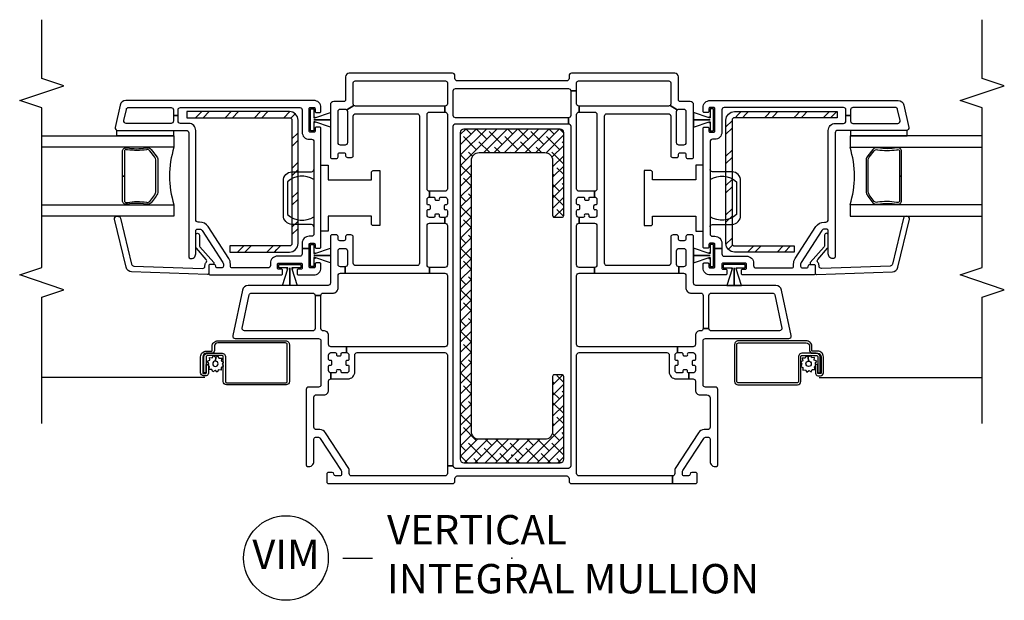
# Model space of a CAD drawing. Units: inches. Extents: x 1 to 200, y 1 to 98.
# Drawn here: x 50 to 58, y 3 to 7 of the extents above; entities that cross this region are included whole.
import ezdxf

# ---------------------------------------------------------------- set-up
doc = ezdxf.new("R2010")
doc.units = ezdxf.units.IN
doc.header["$MEASUREMENT"] = 0
for name, color, linetype in [('ZP-ANNO-MARK', 9, 'Continuous'), ('ZP-ANNO-TITL', 44, 'Continuous'), ('ZP-SECT-ALUM', 63, 'Continuous'), ('ZP-SECT-GLAS', 153, 'Continuous'), ('ZP-SECT-HDWR', 53, 'Continuous'), ('ZP-SECT-REIN', 14, 'Continuous'), ('ZP-SECT-RNHA', 101, 'Continuous'), ('ZP-SECT-SCRN', 234, 'Screen'), ('ZP-SECT-SEAL', 8, 'Continuous'), ('ZP-SECT-VINL', 130, 'Continuous'), ('ZP-SECT-WSTP', 40, 'Continuous')]:
    doc.layers.add(name, color=color, linetype=linetype)
doc.layers.add('ZP-ANNO-NPLT', color=7, linetype='Continuous', plot=False)
doc.styles.get("Standard").update_dxf_attribs({"font": 'arial.ttf'})
doc.linetypes.add('Screen', pattern='A,0.0625,-0.09375,[133,ltypeshp.shx,S=0.0375,R=0,X=-0.0625,Y=0],-0.0625,0.03125', length=0.25)

# ---------------------------------------------------------------- blocks, each defined once
blk = doc.blocks.new('CS V250 SH BF (11-16 IG) LJ Vert Mull W-Screen')
at = {"layer": 'ZP-SECT-RNHA'}
h = blk.add_hatch(dxfattribs=at)
h.set_pattern_fill('STEEL HATCH 2', color=256, scale=0.5, style=0, pattern_type=2)
h.set_pattern_definition([(45, (-110.4995, -51.4995), (0, 0.5), [0.3521392, -0.3549676]), (45, (-110.7495, -51.4995), (0, 0.5), [0.7056926, -0.0014142]), (90, (-110.5, -51.25), (-0.5, 0), [0, -0.5]), (45, (-110.7495, -51.2495), (0, 0.5), [0.3528463, -0.3542605]), (45, (-110.562, -51.4995), (0, 0.5), [0.4405275, -0.2665793]), (45, (-110.7495, -51.437), (0, 0.5), [0.6173042, -0.0898026]), (45, (-110.7495, -51.187), (0, 0.5), [0.264458, -0.4426488]), (45, (-110.312, -51.4995), (0, 0.5), [0.0869741, -0.6201326])])
edge = h.paths.add_edge_path()
edge.add_arc((-1.8918, 2.8517), 0.0718, 0, 90)
edge.add_line((-1.8918, 2.9235), (-2.765, 2.9235))
edge.add_line((-2.765, 2.9235), (-2.765, 2.8717))
edge.add_line((-2.765, 2.8717), (-1.8918, 2.8717))
edge.add_arc((-1.8918, 2.8517), 0.02, 0, 90, ccw=False)
edge.add_line((-1.8718, 2.8517), (-1.8718, 1.8003))
edge.add_arc((-1.8918, 1.8003), 0.02, -90, 0, ccw=False)
edge.add_line((-1.8918, 1.7803), (-2.4, 1.7803))
edge.add_line((-2.4, 1.7803), (-2.4, 1.7285))
edge.add_line((-2.4, 1.7285), (-1.8918, 1.7285))
edge.add_arc((-1.8918, 1.8003), 0.0718, 270, 360)
edge.add_line((-1.82, 1.8003), (-1.82, 2.8517))
h = blk.add_hatch(dxfattribs=at)
h.set_pattern_fill('STEEL HATCH 2', color=256, scale=0.5, style=0, pattern_type=2)
h.set_pattern_definition([(45, (2.72588, 2.1375), (0, 0.5), [0.35214, -0.35497]), (45, (2.47588, 2.1375), (0, 0.5), [0.70569, -0.00141]), (90, (2.7254, 2.387), (-0.5, 0), [0, -0.5]), (45, (2.47588, 2.3875), (0, 0.5), [0.35285, -0.35426]), (45, (2.66338, 2.1375), (0, 0.5), [0.44053, -0.26658]), (45, (2.47588, 2.2), (0, 0.5), [0.6173, -0.0898]), (45, (2.47588, 2.45), (0, 0.5), [0.26446, -0.44265]), (45, (2.91338, 2.1375), (0, 0.5), [0.08697, -0.62013])])
edge = h.paths.add_edge_path()
edge.add_arc((1.8918, 2.8517), 0.0718, 90, 180, ccw=False)
edge.add_line((1.8918, 2.9235), (2.765, 2.9235))
edge.add_line((2.765, 2.9235), (2.765, 2.8717))
edge.add_line((2.765, 2.8717), (1.8918, 2.8717))
edge.add_arc((1.8918, 2.8517), 0.02, 90, 180)
edge.add_line((1.8718, 2.8517), (1.8718, 1.8003))
edge.add_arc((1.8918, 1.8003), 0.02, 180, 270)
edge.add_line((1.8918, 1.7803), (2.4, 1.7803))
edge.add_line((2.4, 1.7803), (2.4, 1.7285))
edge.add_line((2.4, 1.7285), (1.8918, 1.7285))
edge.add_arc((1.8918, 1.8003), 0.0718, 180, 270, ccw=False)
edge.add_line((1.82, 1.8003), (1.82, 2.8517))
h = blk.add_hatch(dxfattribs=at)
h.set_pattern_fill('ANSI38', color=256, scale=0.5, style=0)
h.set_pattern_definition([(45, (-110.75, -51.5), (-0.044194174, 0.044194174), []), (135, (-110.75, -51.5), (-0.13258252, 0.044194174), [0.15625, -0.09375])])
h.paths.add_polyline_path([(-0.41, 2.775, 0.414214), (-0.44, 2.745), (-0.44, -0.035, 0.414214), (-0.41, -0.065), (0.41, -0.065, 0.414214), (0.44, -0.035), (0.44, 0.67, 0.414214), (0.425, 0.685), (0.36, 0.685, 0.414214), (0.345, 0.67), (0.345, 0.2, -0.414214), (0.28, 0.135), (-0.28, 0.135, -0.414214), (-0.345, 0.2), (-0.345, 2.51, -0.414214), (-0.28, 2.575), (0.28, 2.575, -0.414214), (0.345, 2.51), (0.345, 2.04, 0.414214), (0.36, 2.025), (0.425, 2.025, 0.414214), (0.44, 2.04), (0.44, 2.745, 0.414214), (0.41, 2.775)])
at = {"layer": 'ZP-ANNO-NPLT'}
blk.add_point((0, 0), dxfattribs=at)
at = {"layer": 'ZP-SECT-ALUM'}
for points in [[(-3.2697, 2.5997), (-3.278, 2.5998, 0.495094), (-3.297, 2.5853), (-3.297, 2.3755), (-3.313, 2.3755), (-3.313, 2.5853, -0.495094), (-3.2738, 2.6152, 0.085608), (-3.1132, 2.6147, -0.267196), (-3.0681, 2.6026), (-3.0267, 2.5462, -0.198912), (-3.013, 2.5131), (-3.013, 2.2475, -0.159288), (-3.0267, 2.2049), (-3.0681, 2.1485, -0.267196), (-3.1132, 2.1363, 0.085608), (-3.2738, 2.1359, -0.495094), (-3.313, 2.1658), (-3.313, 2.3755), (-3.297, 2.3755), (-3.297, 2.1658, 0.495094), (-3.278, 2.1513), (-3.2697, 2.1514, -0.085608), (-3.1091, 2.1518, 0.267442), (-3.0794, 2.1598), (-3.038, 2.2162, 0.144137), (-3.029, 2.2475), (-3.029, 2.5131, 0.198912), (-3.038, 2.5349), (-3.0794, 2.5913, 0.267385), (-3.1091, 2.5993, -0.085608)], [(3.2697, 2.5997), (3.278, 2.5998, -0.495094), (3.297, 2.5853), (3.297, 2.3755), (3.313, 2.3755), (3.313, 2.5853, 0.495094), (3.2738, 2.6152, -0.085608), (3.1132, 2.6147, 0.267196), (3.0681, 2.6026), (3.0267, 2.5462, 0.198912), (3.013, 2.5131), (3.013, 2.2475, 0.159288), (3.0267, 2.2049), (3.0681, 2.1485, 0.267196), (3.1132, 2.1363, -0.085608), (3.2738, 2.1359, 0.495094), (3.313, 2.1658), (3.313, 2.3755), (3.297, 2.3755), (3.297, 2.1658, -0.495094), (3.278, 2.1513), (3.2697, 2.1514, 0.085608), (3.1091, 2.1518, -0.267442), (3.0794, 2.1598), (3.038, 2.2162, -0.144137), (3.029, 2.2475), (3.029, 2.5131, -0.198912), (3.038, 2.5349), (3.0794, 2.5913, -0.267385), (3.1091, 2.5993, 0.085608)], [(-2.5543, 0.8675), (-2.6007, 0.8675, 0.414214), (-2.6302, 0.838), (-2.6302, 0.7015, 0.414214), (-2.6238, 0.6951), (-2.6017, 0.6951, 0.414214), (-2.6002, 0.6966), (-2.6002, 0.7708), (-2.5817, 0.7708), (-2.5817, 0.6966, -0.414214), (-2.6017, 0.6766), (-2.6238, 0.6766, -0.414214), (-2.6487, 0.7015), (-2.6487, 0.838, -0.414214), (-2.6007, 0.886), (-2.5543, 0.886, 0.414214), (-2.5502, 0.8901), (-2.5502, 0.9255, -0.414214), (-2.5022, 0.9735), (-1.9257, 0.9735, -0.414214), (-1.8937, 0.9415), (-1.8937, 0.627, -0.414214), (-1.9222, 0.5985), (-2.4282, 0.5985, -0.414214), (-2.4567, 0.627), (-2.4567, 0.8385, 0.414214), (-2.4667, 0.8485), (-2.586, 0.8485, 0.414214), (-2.602, 0.8325), (-2.602, 0.7006), (-2.6205, 0.7006), (-2.6205, 0.8325, -0.414214), (-2.586, 0.867), (-2.4664, 0.867, -0.410876), (-2.4382, 0.8385), (-2.4382, 0.627, 0.414214), (-2.4282, 0.617), (-1.9222, 0.617, 0.414214), (-1.9122, 0.627), (-1.9122, 0.9415, 0.414214), (-1.9257, 0.955), (-2.5022, 0.955, 0.414214), (-2.5317, 0.9255), (-2.5317, 0.8901, -0.417559), (-2.5546, 0.8675)], [(2.5543, 0.8675), (2.6007, 0.8675, -0.414214), (2.6302, 0.838), (2.6302, 0.7015, -0.414214), (2.6238, 0.6951), (2.6017, 0.6951, -0.414214), (2.6002, 0.6966), (2.6002, 0.7708), (2.5817, 0.7708), (2.5817, 0.6966, 0.414214), (2.6017, 0.6766), (2.6238, 0.6766, 0.414214), (2.6487, 0.7015), (2.6487, 0.838, 0.414214), (2.6007, 0.886), (2.5543, 0.886, -0.414214), (2.5502, 0.8901), (2.5502, 0.9255, 0.414214), (2.5022, 0.9735), (1.9257, 0.9735, 0.414214), (1.8937, 0.9415), (1.8937, 0.627, 0.414214), (1.9222, 0.5985), (2.4282, 0.5985, 0.414214), (2.4567, 0.627), (2.4567, 0.8385, -0.414214), (2.4667, 0.8485), (2.586, 0.8485, -0.414214), (2.602, 0.8325), (2.602, 0.7006), (2.6205, 0.7006), (2.6205, 0.8325, 0.414214), (2.586, 0.867), (2.4664, 0.867, 0.410876), (2.4382, 0.8385), (2.4382, 0.627, -0.414214), (2.4282, 0.617), (1.9222, 0.617, -0.414214), (1.9122, 0.627), (1.9122, 0.9415, -0.414214), (1.9257, 0.955), (2.5022, 0.955, -0.414214), (2.5317, 0.9255), (2.5317, 0.8901, 0.417559), (2.5546, 0.8675)]]:
    blk.add_lwpolyline(points, format="xyb", close=True, dxfattribs=at)
at = {"layer": 'ZP-SECT-GLAS'}
for points in [[(-4, 2.7185), (-2.875, 2.7185), (-2.875, 2.6201), (-4, 2.6201)], [(4, 2.7185), (2.875, 2.7185), (2.875, 2.6201), (4, 2.6201)], [(-4, 2.131), (-2.875, 2.131), (-2.875, 2.0326), (-4, 2.0326)], [(4, 2.131), (2.875, 2.131), (2.875, 2.0326), (4, 2.0326)]]:
    blk.add_lwpolyline(points, dxfattribs=at)
at = {"layer": 'ZP-SECT-HDWR'}
for points in [[(-1.685, 1.9425, 0.413465), (-1.7049, 1.9625), (-1.8718, 1.9627, -0.392851), (-1.945, 2.0415), (-1.945, 2.3335, -0.392851), (-1.8718, 2.4123), (-1.705, 2.4125, 0.414214), (-1.685, 2.4325), (-1.6851, 2.3461, 0.334686), (-1.91, 2.3273), (-1.91, 2.0477, 0.334772), (-1.685, 2.0289)], [(-1.125, 1.9535), (-1.18, 1.9535, -0.414214), (-1.195, 1.9685), (-1.195, 2.033), (-1.565, 2.033), (-1.565, 1.906), (-1.625, 1.906), (-1.625, 2.469), (-1.565, 2.469), (-1.565, 2.342), (-1.195, 2.342), (-1.195, 2.4065, -0.414214), (-1.18, 2.4215), (-1.125, 2.4215)], [(1.125, 1.9535), (1.18, 1.9535, 0.414214), (1.195, 1.9685), (1.195, 2.033), (1.565, 2.033), (1.565, 1.906), (1.625, 1.906), (1.625, 2.469), (1.565, 2.469), (1.565, 2.342), (1.195, 2.342), (1.195, 2.4065, 0.414214), (1.18, 2.4215), (1.125, 2.4215)], [(1.685, 1.9425, -0.413465), (1.7049, 1.9625), (1.8718, 1.9627, 0.392851), (1.945, 2.0415), (1.945, 2.3335, 0.392851), (1.8718, 2.4123), (1.705, 2.4125, -0.414214), (1.685, 2.4325), (1.6851, 2.3461, -0.334686), (1.91, 2.3273), (1.91, 2.0477, -0.334772), (1.685, 2.0289)]]:
    blk.add_lwpolyline(points, format="xyb", close=True, dxfattribs=at)
at = {"layer": 'ZP-SECT-REIN'}
for points in [[(-1.82, 2.8517, 0.414214), (-1.8918, 2.9235), (-2.765, 2.9235), (-2.765, 2.8717), (-1.8918, 2.8717, -0.414214), (-1.8718, 2.8517), (-1.8718, 1.8003, -0.414214), (-1.8918, 1.7803), (-2.4, 1.7803), (-2.4, 1.7285), (-1.8918, 1.7285, 0.414214), (-1.82, 1.8003)], [(1.82, 2.8517, -0.414214), (1.8918, 2.9235), (2.765, 2.9235), (2.765, 2.8717), (1.8918, 2.8717, 0.414214), (1.8718, 2.8517), (1.8718, 1.8003, 0.414214), (1.8918, 1.7803), (2.4, 1.7803), (2.4, 1.7285), (1.8918, 1.7285, -0.414214), (1.82, 1.8003)], [(0.44, 2.745, 0.414214), (0.41, 2.775), (-0.41, 2.775, 0.414214), (-0.44, 2.745), (-0.44, -0.035, 0.414214), (-0.41, -0.065), (0.41, -0.065, 0.414214), (0.44, -0.035), (0.44, 0.67, 0.414214), (0.425, 0.685), (0.36, 0.685, 0.414214), (0.345, 0.67), (0.345, 0.2, -0.414214), (0.28, 0.135), (-0.28, 0.135, -0.414214), (-0.345, 0.2), (-0.345, 2.51, -0.414214), (-0.28, 2.575), (0.28, 2.575, -0.414214), (0.345, 2.51), (0.345, 2.04, 0.414214), (0.36, 2.025), (0.425, 2.025, 0.414214), (0.44, 2.04)]]:
    blk.add_lwpolyline(points, format="xyb", close=True, dxfattribs=at)
at = {"layer": 'ZP-SECT-SCRN'}
for p, q in [((-2.6127, 0.662), (-4, 0.662)), ((2.6127, 0.662), (4, 0.662))]:
    blk.add_line(p, q, dxfattribs=at)
at = {"layer": 'ZP-SECT-SEAL'}
for centre, start, end in [((-2.1093, 2.3755), 162.28853, 197.71147), ((2.1093, 2.3755), 342.28853, 17.71147)]:
    blk.add_arc(centre, 0.8038, start, end, dxfattribs=at)
at = {"layer": 'ZP-SECT-VINL'}
for points in [[(0.55, 3.17, -0.414214), (0.565, 3.185), (1.335, 3.185, -0.414214), (1.35, 3.17), (1.35, 2.99, -0.198912), (1.3441, 2.9759), (1.4059, 2.9391, -0.198912), (1.42, 2.945), (1.46, 2.945, -0.414214), (1.48, 2.925), (1.48, 2.659, -0.414214), (1.46, 2.639), (1.42, 2.639, -0.414214), (1.4, 2.659), (1.4, 2.925, -0.198912), (1.4059, 2.9391), (1.3441, 2.9759, -0.198912), (1.33, 2.97), (0.57, 2.97), (0.57, 2.92), (0.702, 2.92, -0.414214), (0.722, 2.9), (0.722, 2.2665, -0.414214), (0.702, 2.2465), (0.702, 2.1965, -0.414214), (0.722, 2.1765), (0.722, 2.1395, -0.414214), (0.712, 2.1295), (0.7045, 2.1295, 0.414214), (0.6945, 2.1195), (0.6945, 2.1005, 0.59473), (0.7085, 2.0899, -0.523655), (0.722, 2.0805), (0.722, 2.0435, -0.414214), (0.702, 2.0235), (0.6655, 2.0235, -0.414214), (0.6555, 2.0335), (0.6555, 2.041, 0.414214), (0.6455, 2.051), (0.6265, 2.051, 0.59473), (0.6159, 2.037, -0.523655), (0.6065, 2.0235), (0.57, 2.0235), (0.57, 1.9735), (0.702, 1.9735, -0.414214), (0.722, 1.9535), (0.722, 1.618, -0.414214), (0.702, 1.598), (0.702, 1.548), (1.42, 1.548), (1.42, 1.603, -0.414214), (1.4, 1.623), (1.4, 1.74, -0.414214), (1.42, 1.76), (1.46, 1.76, -0.414214), (1.48, 1.74), (1.48, 1.623, -0.414214), (1.46, 1.603), (1.42, 1.603), (1.42, 1.548), (1.46, 1.548, -0.414214), (1.48, 1.528), (1.48, 1.419, 0.414214), (1.519, 1.38), (1.606, 1.38, -0.414214), (1.626, 1.36), (1.626, 1.078), (1.675, 1.078), (1.675, 1.36, -0.414214), (1.695, 1.38), (2.2152, 1.38, -0.354119), (2.2347, 1.3642), (2.2947, 1.0821, -0.476976), (2.2751, 1.058), (1.695, 1.058, -0.414214), (1.675, 1.078), (1.626, 1.078, -0.414214), (1.606, 1.058), (1.599, 1.058, 0.414214), (1.56, 1.019), (1.56, 0.9425, -0.414214), (1.54, 0.9225), (1.407, 0.9225), (1.407, 0.8725), (1.444, 0.8725, -0.414214), (1.454, 0.8625), (1.454, 0.855, 0.414214), (1.464, 0.845), (1.483, 0.845, 0.59473), (1.4936, 0.859, -0.523655), (1.503, 0.8725), (1.54, 0.8725, -0.414214), (1.56, 0.8525), (1.56, 0.8155, -0.414214), (1.55, 0.8055), (1.5425, 0.8055, 0.414214), (1.5325, 0.7955), (1.5325, 0.7765, 0.59472), (1.5465, 0.7659, -0.523651), (1.56, 0.7565), (1.56, 0.7195, -0.414214), (1.54, 0.6995), (1.503, 0.6995), (1.503, 0.6495), (1.54, 0.6495, -0.414214), (1.56, 0.6295), (1.56, 0.553, 0.414214), (1.599, 0.514), (1.658, 0.514, -0.414214), (1.685, 0.487), (1.685, 0.238, -0.414214), (1.665, 0.218), (1.6356, 0.218, 0.253968), (1.5853, 0.1906), (1.3882, -0.1128, 0.144993), (1.385, -0.1237), (1.385, -0.157, -0.414214), (1.365, -0.177), (1.365, -0.242), (1.56, -0.242, 0.414214), (1.575, -0.227), (1.575, -0.162, 0.414214), (1.56, -0.147), (1.53, -0.147, 0.413872), (1.515, -0.162, -0.413872), (1.5, -0.177), (1.465, -0.177, -0.414214), (1.45, -0.162), (1.45, -0.1444, -0.144993), (1.454, -0.1308), (1.6309, 0.1416, -0.253968), (1.6519, 0.153), (1.67, 0.153, -0.414214), (1.685, 0.138), (1.685, -0.053, 0.476657), (1.7381, -0.0961, 0.354411), (1.75, -0.0814), (1.75, 0.559, 0.414214), (1.73, 0.579), (1.645, 0.579, -0.414214), (1.625, 0.599), (1.625, 0.973, -0.414214), (1.645, 0.993), (2.3554, 0.993, 0.476976), (2.3749, 1.0171), (2.2924, 1.4054, 0.354119), (2.2435, 1.445), (1.565, 1.445, -0.414214), (1.545, 1.465), (1.545, 1.86, 0.414214), (1.53, 1.875), (1.495, 1.875, 0.414214), (1.48, 1.86), (1.48, 1.84, -0.414214), (1.465, 1.825), (1.43, 1.825, -0.414214), (1.415, 1.84), (1.415, 1.86, 0.414214), (1.4, 1.875), (1.37, 1.875, 0.414214), (1.35, 1.855), (1.35, 1.633, -0.414214), (1.33, 1.613), (0.807, 1.613, -0.414214), (0.787, 1.633), (0.787, 2.885, -0.414214), (0.807, 2.905), (1.33, 2.905, -0.414214), (1.35, 2.885), (1.35, 2.5486, 0.414214), (1.365, 2.5336), (1.4, 2.5336, 0.574327), (1.4158, 2.5541, -0.516104), (1.43, 2.574), (1.465, 2.574, -0.414214), (1.48, 2.559), (1.48, 2.539, 0.414214), (1.495, 2.524), (1.53, 2.524, 0.414214), (1.545, 2.539), (1.545, 2.98, 0.414214), (1.515, 3.01), (1.43, 3.01, -0.414214), (1.415, 3.025), (1.415, 3.22, 0.414214), (1.385, 3.25), (0.505, 3.25, 0.414214), (0.485, 3.23), (0.485, 3.205, -0.414214), (0.465, 3.185), (-0.465, 3.185, -0.414214), (-0.485, 3.205), (-0.485, 3.23, 0.414214), (-0.505, 3.25), (-1.385, 3.25, 0.414214), (-1.415, 3.22), (-1.415, 3.025, -0.414214), (-1.43, 3.01), (-1.515, 3.01, 0.414214), (-1.545, 2.98), (-1.545, 2.539, 0.414214), (-1.53, 2.524), (-1.495, 2.524, 0.414214), (-1.48, 2.539), (-1.48, 2.559, -0.414214), (-1.465, 2.574), (-1.43, 2.574, -0.414214), (-1.415, 2.559), (-1.415, 2.5486, 0.414214), (-1.4, 2.5336), (-1.365, 2.5336, 0.414214), (-1.35, 2.5486), (-1.35, 2.885, -0.414214), (-1.33, 2.905), (-0.807, 2.905, -0.414214), (-0.787, 2.885), (-0.787, 1.633, -0.414214), (-0.807, 1.613), (-1.33, 1.613, -0.414214), (-1.35, 1.633), (-1.35, 1.855, 0.414214), (-1.37, 1.875), (-1.4, 1.875, 0.414214), (-1.415, 1.86), (-1.415, 1.84, -0.414214), (-1.43, 1.825), (-1.465, 1.825, -0.414214), (-1.48, 1.84), (-1.48, 1.86, 0.414214), (-1.495, 1.875), (-1.53, 1.875, 0.414214), (-1.545, 1.86), (-1.545, 1.465, -0.414214), (-1.565, 1.445), (-2.2435, 1.445, 0.354119), (-2.2924, 1.4054), (-2.3749, 1.0171, 0.476976), (-2.3554, 0.993), (-1.645, 0.993, -0.414214), (-1.625, 0.973), (-1.625, 0.599, -0.414214), (-1.645, 0.579), (-1.73, 0.579, 0.414214), (-1.75, 0.559), (-1.75, -0.0814, 0.354411), (-1.7381, -0.0961, 0.476657), (-1.685, -0.053), (-1.685, 0.138, -0.414214), (-1.67, 0.153), (-1.6519, 0.153, -0.253968), (-1.6309, 0.1416), (-1.454, -0.1308, -0.144993), (-1.45, -0.1444), (-1.45, -0.162, -0.414214), (-1.465, -0.177), (-1.5, -0.177, -0.413872), (-1.515, -0.162, 0.413872), (-1.53, -0.147), (-1.56, -0.147, 0.414214), (-1.575, -0.162), (-1.575, -0.227, 0.414214), (-1.56, -0.242), (-0.505, -0.242, 0.414214), (-0.485, -0.222), (-0.485, -0.197, -0.414214), (-0.465, -0.177), (0.465, -0.177, -0.414214), (0.485, -0.197), (0.485, -0.222, 0.414214), (0.505, -0.242), (1.365, -0.242), (1.365, -0.177), (0.57, -0.177, -0.414214), (0.55, -0.157), (0.55, 0.8525, -0.414214), (0.57, 0.8725), (1.317, 0.8725, -0.414214), (1.337, 0.8525), (1.337, 0.7095, 0.414214), (1.397, 0.6495), (1.503, 0.6495), (1.503, 0.6995, -0.414214), (1.493, 0.7095), (1.493, 0.717, 0.414214), (1.483, 0.727), (1.464, 0.727, 0.59473), (1.4534, 0.713, -0.523655), (1.444, 0.6995), (1.407, 0.6995, -0.414214), (1.387, 0.7195), (1.387, 0.7565, -0.414214), (1.397, 0.7665), (1.4045, 0.7665, 0.414214), (1.4145, 0.7765), (1.4145, 0.7955, 0.59474), (1.4005, 0.8061, -0.523658), (1.387, 0.8155), (1.387, 0.8525, -0.414214), (1.407, 0.8725), (1.407, 0.9225), (0.57, 0.9225, -0.414214), (0.55, 0.9425), (0.55, 1.528, -0.414214), (0.57, 1.548), (0.702, 1.548), (0.702, 1.598), (0.57, 1.598, -0.414214), (0.55, 1.618), (0.55, 1.9535, -0.414214), (0.57, 1.9735), (0.57, 2.0235, -0.414214), (0.55, 2.0435), (0.55, 2.0805, -0.414214), (0.56, 2.0905), (0.5675, 2.0905, 0.414214), (0.5775, 2.1005), (0.5775, 2.1195, 0.59473), (0.5635, 2.1301, -0.523655), (0.55, 2.1395), (0.55, 2.1765, -0.414214), (0.57, 2.1965), (0.6065, 2.1965, -0.414214), (0.6165, 2.1865), (0.6165, 2.179, 0.414214), (0.6265, 2.169), (0.6455, 2.169, 0.59473), (0.6561, 2.183, -0.523655), (0.6655, 2.1965), (0.702, 2.1965), (0.702, 2.2465), (0.57, 2.2465, -0.414214), (0.55, 2.2665), (0.55, 2.9, -0.414214), (0.57, 2.92), (0.57, 2.97, -0.414214), (0.55, 2.99), (0.55, 3.1), (0.5, 3.1), (0.5, 2.891, -0.414214), (0.48, 2.871), (0.48, 2.821, -0.414214), (0.5, 2.801), (0.5, -0.092, -0.414214), (0.48, -0.112), (-0.48, -0.112, -0.414214), (-0.5, -0.092), (-0.55, -0.092), (-0.55, -0.157, -0.414214), (-0.57, -0.177), (-1.365, -0.177, -0.414214), (-1.385, -0.157), (-1.385, -0.1237, 0.144993), (-1.3882, -0.1128), (-1.5853, 0.1906, 0.253968), (-1.6356, 0.218), (-1.665, 0.218, -0.414214), (-1.685, 0.238), (-1.685, 0.494, -0.414214), (-1.665, 0.514), (-1.599, 0.514, 0.414214), (-1.56, 0.553), (-1.56, 0.6295, -0.414214), (-1.54, 0.6495), (-1.54, 0.6995, -0.414214), (-1.56, 0.7195), (-1.56, 0.7565, -0.414214), (-1.55, 0.7665), (-1.5425, 0.7665, 0.414214), (-1.5325, 0.7765), (-1.5325, 0.7955, 0.59472), (-1.5465, 0.8061, -0.523651), (-1.56, 0.8155), (-1.56, 0.8525, -0.414214), (-1.54, 0.8725), (-1.503, 0.8725, -0.414214), (-1.493, 0.8625), (-1.493, 0.855, 0.414214), (-1.483, 0.845), (-1.464, 0.845, 0.59473), (-1.4534, 0.859, -0.523655), (-1.444, 0.8725), (-1.407, 0.8725), (-1.407, 0.9225), (-1.54, 0.9225, -0.414214), (-1.56, 0.9425), (-1.56, 1.019, 0.452854), (-1.6036, 1.0581, -0.44924), (-1.626, 1.078), (-1.626, 1.36), (-1.675, 1.36), (-1.675, 1.078, -0.414214), (-1.695, 1.058), (-2.2751, 1.058, -0.476976), (-2.2947, 1.0821), (-2.2347, 1.3642, -0.354119), (-2.2152, 1.38), (-1.695, 1.38, -0.414214), (-1.675, 1.36), (-1.626, 1.36, -0.414214), (-1.606, 1.38), (-1.519, 1.38, 0.414214), (-1.48, 1.419), (-1.48, 1.528, -0.414214), (-1.46, 1.548), (-1.42, 1.548), (-1.42, 1.603), (-1.46, 1.603, -0.414214), (-1.48, 1.623), (-1.48, 1.74, -0.414214), (-1.46, 1.76), (-1.42, 1.76, -0.414214), (-1.4, 1.74), (-1.4, 1.623, -0.414214), (-1.42, 1.603), (-1.42, 1.548), (-0.702, 1.548), (-0.702, 1.598, -0.414214), (-0.722, 1.618), (-0.722, 1.9535, -0.414214), (-0.702, 1.9735), (-0.57, 1.9735), (-0.57, 2.0235), (-0.6065, 2.0235, -0.414214), (-0.6165, 2.0335), (-0.6165, 2.041, 0.414214), (-0.6265, 2.051), (-0.6455, 2.051, 0.59473), (-0.6561, 2.037, -0.523655), (-0.6655, 2.0235), (-0.702, 2.0235, -0.414214), (-0.722, 2.0435), (-0.722, 2.0805, -0.414214), (-0.712, 2.0905), (-0.7045, 2.0905, 0.414214), (-0.6945, 2.1005), (-0.6945, 2.1195, 0.59473), (-0.7085, 2.1301, -0.523655), (-0.722, 2.1395), (-0.722, 2.1765, -0.414214), (-0.702, 2.1965), (-0.702, 2.2465, -0.414214), (-0.722, 2.2665), (-0.722, 2.9, -0.414214), (-0.702, 2.92), (-0.57, 2.92), (-0.57, 2.97), (-1.33, 2.97, -0.198912), (-1.3441, 2.9759), (-1.4059, 2.9391, -0.198912), (-1.4, 2.925), (-1.4, 2.659, -0.414214), (-1.42, 2.639), (-1.46, 2.639, -0.414214), (-1.48, 2.659), (-1.48, 2.925, -0.414214), (-1.46, 2.945), (-1.42, 2.945, -0.198912), (-1.4059, 2.9391), (-1.3441, 2.9759, -0.198912), (-1.35, 2.99), (-1.35, 3.17, -0.414214), (-1.335, 3.185), (-0.565, 3.185, -0.414214), (-0.55, 3.17), (-0.55, 2.99, -0.414214), (-0.57, 2.97), (-0.57, 2.92, -0.414214), (-0.55, 2.9), (-0.55, 2.2665, -0.414214), (-0.57, 2.2465), (-0.702, 2.2465), (-0.702, 2.1965), (-0.6655, 2.1965, -0.414214), (-0.6555, 2.1865), (-0.6555, 2.179, 0.414214), (-0.6455, 2.169), (-0.6265, 2.169, 0.59473), (-0.6159, 2.183, -0.523655), (-0.6065, 2.1965), (-0.57, 2.1965, -0.414214), (-0.55, 2.1765), (-0.55, 2.1395, -0.414214), (-0.56, 2.1295), (-0.5675, 2.1295, 0.414214), (-0.5775, 2.1195), (-0.5775, 2.1005, 0.59473), (-0.5635, 2.0899, -0.523655), (-0.55, 2.0805), (-0.55, 2.0435, -0.414214), (-0.57, 2.0235), (-0.57, 1.9735, -0.414214), (-0.55, 1.9535), (-0.55, 1.618, -0.414214), (-0.57, 1.598), (-0.702, 1.598), (-0.702, 1.548), (-0.57, 1.548, -0.414214), (-0.55, 1.528), (-0.55, 0.9425, -0.414214), (-0.57, 0.9225), (-1.407, 0.9225), (-1.407, 0.8725, -0.414214), (-1.387, 0.8525), (-1.387, 0.8155, -0.414214), (-1.397, 0.8055), (-1.4045, 0.8055, 0.414214), (-1.4145, 0.7955), (-1.4145, 0.7765, 0.59474), (-1.4005, 0.7659, -0.523658), (-1.387, 0.7565), (-1.387, 0.7195, -0.414214), (-1.407, 0.6995), (-1.444, 0.6995, -0.414214), (-1.454, 0.7095), (-1.454, 0.717, 0.414214), (-1.464, 0.727), (-1.483, 0.727, 0.59473), (-1.4936, 0.713, -0.523655), (-1.503, 0.6995), (-1.54, 0.6995), (-1.54, 0.6495), (-1.397, 0.6495, 0.414214), (-1.337, 0.7095), (-1.337, 0.8525, -0.414214), (-1.317, 0.8725), (-0.57, 0.8725, -0.414214), (-0.55, 0.8525), (-0.55, -0.092), (-0.5, -0.092), (-0.5, 2.801, -0.414214), (-0.48, 2.821), (0.48, 2.821), (0.48, 2.871), (-0.48, 2.871, -0.414214), (-0.5, 2.891), (-0.5, 3.1, -0.414214), (-0.48, 3.12), (0.48, 3.12, -0.414214), (0.5, 3.1), (0.55, 3.1)], [(-1.685, 3.0185), (-3.285, 3.0185, 0.354119), (-3.3339, 2.9789), (-3.3746, 2.7877, 0.476976), (-3.355, 2.7635), (-2.77, 2.7635, -0.414214), (-2.75, 2.7435), (-2.75, 1.689, 0.356394), (-2.738, 1.6743, 0.474498), (-2.69, 1.7135), (-2.69, 1.9085, -0.414214), (-2.675, 1.9235), (-2.6569, 1.9235, -0.253968), (-2.6359, 1.9121), (-2.459, 1.6397, -0.144993), (-2.455, 1.6261), (-2.455, 1.6085, -0.414214), (-2.47, 1.5935), (-2.505, 1.5935, -0.414214), (-2.52, 1.6085, 0.414214), (-2.535, 1.6235), (-2.565, 1.6235, 0.414214), (-2.58, 1.6085), (-2.58, 1.5485, 0.414214), (-2.565, 1.5335), (-1.9625, 1.5335, 0.414214), (-1.9525, 1.5435), (-1.9525, 1.5735, 0.414214), (-1.9625, 1.5835), (-1.985, 1.5835, -0.414214), (-1.995, 1.5935), (-1.995, 1.6235, -0.414214), (-1.985, 1.6335), (-1.795, 1.6335, -0.414214), (-1.785, 1.6235), (-1.785, 1.5935, -0.414214), (-1.795, 1.5835), (-1.8175, 1.5835, 0.414214), (-1.8275, 1.5735), (-1.8275, 1.5435, 0.414214), (-1.8175, 1.5335), (-1.685, 1.5335, 0.414214), (-1.625, 1.5935), (-1.625, 1.626, 0.414214), (-1.635, 1.636), (-1.665, 1.636, 0.414214), (-1.675, 1.626), (-1.675, 1.6035, -0.414214), (-1.685, 1.5935), (-1.715, 1.5935, -0.414214), (-1.725, 1.6035), (-1.725, 1.7585), (-1.785, 1.7585), (-1.785, 1.7135, -0.414214), (-1.805, 1.6935), (-1.995, 1.6935, 0.414214), (-2.055, 1.6335), (-2.055, 1.6135, -0.414214), (-2.075, 1.5935), (-2.38, 1.5935, -0.414214), (-2.395, 1.6085), (-2.395, 1.6261, 0.144993), (-2.4087, 1.6724), (-2.5856, 1.9448, 0.253968), (-2.6569, 1.9835), (-2.67, 1.9835, -0.414214), (-2.69, 2.0035), (-2.69, 2.7635, 0.414214), (-2.75, 2.8235), (-2.82, 2.8235, -0.414214), (-2.84, 2.8435), (-2.84, 2.891), (-2.88, 2.891), (-2.88, 2.8435, -0.414214), (-2.9, 2.8235), (-3.2809, 2.8235, -0.476976), (-3.3005, 2.8477), (-3.2803, 2.9427, -0.354119), (-3.2607, 2.9585), (-2.9, 2.9585, -0.414214), (-2.88, 2.9385), (-2.88, 2.891), (-2.84, 2.891), (-2.84, 2.9385, -0.414214), (-2.82, 2.9585), (-1.805, 2.9585, -0.414214), (-1.785, 2.9385), (-1.785, 2.7485, 0.414214), (-1.725, 2.6885), (-1.705, 2.6885, -0.414214), (-1.685, 2.6685), (-1.685, 1.8835, -0.414214), (-1.705, 1.8635), (-1.725, 1.8635, 0.414214), (-1.785, 1.8035), (-1.785, 1.7585), (-1.725, 1.7585), (-1.725, 1.7935, -0.414214), (-1.715, 1.8035), (-1.685, 1.8035, -0.414214), (-1.675, 1.7935), (-1.675, 1.771, 0.414214), (-1.665, 1.761), (-1.635, 1.761, 0.414214), (-1.625, 1.771), (-1.625, 2.781, 0.414214), (-1.635, 2.791), (-1.665, 2.791, 0.414214), (-1.675, 2.781), (-1.675, 2.7585, -0.414214), (-1.685, 2.7485), (-1.715, 2.7485, -0.414214), (-1.725, 2.7585), (-1.725, 2.9485, -0.414214), (-1.715, 2.9585), (-1.685, 2.9585, -0.414214), (-1.675, 2.9485), (-1.675, 2.926, 0.414214), (-1.665, 2.916), (-1.635, 2.916, 0.414214), (-1.625, 2.926), (-1.625, 2.9585, 0.414214)], [(1.685, 3.0185), (3.285, 3.0185, -0.354119), (3.3339, 2.9789), (3.3746, 2.7877, -0.476976), (3.355, 2.7635), (2.77, 2.7635, 0.414214), (2.75, 2.7435), (2.75, 1.689, -0.356394), (2.738, 1.6743, -0.474498), (2.69, 1.7135), (2.69, 1.9085, 0.414214), (2.675, 1.9235), (2.6569, 1.9235, 0.253968), (2.6359, 1.9121), (2.459, 1.6397, 0.144993), (2.455, 1.6261), (2.455, 1.6085, 0.414214), (2.47, 1.5935), (2.505, 1.5935, 0.414214), (2.52, 1.6085, -0.414214), (2.535, 1.6235), (2.565, 1.6235, -0.414214), (2.58, 1.6085), (2.58, 1.5485, -0.414214), (2.565, 1.5335), (1.9625, 1.5335, -0.414214), (1.9525, 1.5435), (1.9525, 1.5735, -0.414214), (1.9625, 1.5835), (1.985, 1.5835, 0.414214), (1.995, 1.5935), (1.995, 1.6235, 0.414214), (1.985, 1.6335), (1.795, 1.6335, 0.414214), (1.785, 1.6235), (1.785, 1.5935, 0.414214), (1.795, 1.5835), (1.8175, 1.5835, -0.414214), (1.8275, 1.5735), (1.8275, 1.5435, -0.414214), (1.8175, 1.5335), (1.685, 1.5335, -0.414214), (1.625, 1.5935), (1.625, 1.626, -0.414214), (1.635, 1.636), (1.665, 1.636, -0.414214), (1.675, 1.626), (1.675, 1.6035, 0.414214), (1.685, 1.5935), (1.715, 1.5935, 0.414214), (1.725, 1.6035), (1.725, 1.7585), (1.785, 1.7585), (1.785, 1.7135, 0.414214), (1.805, 1.6935), (1.995, 1.6935, -0.414214), (2.055, 1.6335), (2.055, 1.6135, 0.414214), (2.075, 1.5935), (2.38, 1.5935, 0.414214), (2.395, 1.6085), (2.395, 1.6261, -0.144993), (2.4087, 1.6724), (2.5856, 1.9448, -0.253968), (2.6569, 1.9835), (2.67, 1.9835, 0.414214), (2.69, 2.0035), (2.69, 2.7635, -0.414214), (2.75, 2.8235), (2.82, 2.8235, 0.414214), (2.84, 2.8435), (2.84, 2.891), (2.88, 2.891), (2.88, 2.8435, 0.414214), (2.9, 2.8235), (3.2809, 2.8235, 0.476976), (3.3005, 2.8477), (3.2803, 2.9427, 0.354119), (3.2607, 2.9585), (2.9, 2.9585, 0.414214), (2.88, 2.9385), (2.88, 2.891), (2.84, 2.891), (2.84, 2.9385, 0.414214), (2.82, 2.9585), (1.805, 2.9585, 0.414214), (1.785, 2.9385), (1.785, 2.7485, -0.414214), (1.725, 2.6885), (1.705, 2.6885, 0.414214), (1.685, 2.6685), (1.685, 1.8835, 0.414214), (1.705, 1.8635), (1.725, 1.8635, -0.414214), (1.785, 1.8035), (1.785, 1.7585), (1.725, 1.7585), (1.725, 1.7935, 0.414214), (1.715, 1.8035), (1.685, 1.8035, 0.414214), (1.675, 1.7935), (1.675, 1.771, -0.414214), (1.665, 1.761), (1.635, 1.761, -0.414214), (1.625, 1.771), (1.625, 2.781, -0.414214), (1.635, 2.791), (1.665, 2.791, -0.414214), (1.675, 2.781), (1.675, 2.7585, 0.414214), (1.685, 2.7485), (1.715, 2.7485, 0.414214), (1.725, 2.7585), (1.725, 2.9485, 0.414214), (1.715, 2.9585), (1.685, 2.9585, 0.414214), (1.675, 2.9485), (1.675, 2.926, -0.414214), (1.665, 2.916), (1.635, 2.916, -0.414214), (1.625, 2.926), (1.625, 2.9585, -0.414214)], [(-2.58, 1.5465, -0.424475), (-2.5903, 1.5365), (-3.2351, 1.559, -0.354119), (-3.2826, 1.6003), (-3.3801, 2.0093, -0.476976), (-3.3597, 2.0327), (-3.3484, 2.0323, -0.354119), (-3.3294, 2.0158), (-3.2353, 1.6259, 0.354119), (-3.2163, 1.6094), (-2.6322, 1.589, 0.424475), (-2.6115, 1.609), (-2.6115, 1.6139, -0.177804), (-2.6017, 1.6404, 0.372037), (-2.602, 1.6665), (-2.685, 1.7611, -0.182182), (-2.69, 1.7743), (-2.69, 1.873, -1), (-2.659, 1.873), (-2.659, 1.786, 0.182182), (-2.654, 1.7728), (-2.5375, 1.6401, -0.645074), (-2.545, 1.6235), (-2.57, 1.6235, 0.414214), (-2.58, 1.6135)], [(2.58, 1.5465, 0.424475), (2.5903, 1.5365), (3.2351, 1.559, 0.354119), (3.2826, 1.6003), (3.3801, 2.0093, 0.476976), (3.3597, 2.0327), (3.3484, 2.0323, 0.354119), (3.3294, 2.0158), (3.2353, 1.6259, -0.354119), (3.2163, 1.6094), (2.6322, 1.589, -0.424475), (2.6115, 1.609), (2.6115, 1.6139, 0.177804), (2.6017, 1.6404, -0.372037), (2.602, 1.6665), (2.685, 1.7611, 0.182182), (2.69, 1.7743), (2.69, 1.873, 1), (2.659, 1.873), (2.659, 1.786, -0.182182), (2.654, 1.7728), (2.5375, 1.6401, 0.645074), (2.545, 1.6235), (2.57, 1.6235, -0.414214), (2.58, 1.6135)]]:
    blk.add_lwpolyline(points, format="xyb", close=True, dxfattribs=at)
at = {"layer": 'ZP-SECT-WSTP'}
for points in [[(-1.715, 2.947), (-1.685, 2.947), (-1.685, 2.877), (-1.675, 2.877), (-1.675, 2.874), (-1.685, 2.874), (-1.685, 2.87), (-1.676, 2.87), (-1.545, 2.9156), (-1.545, 2.854), (-1.685, 2.854), (-1.685, 2.853), (-1.545, 2.853), (-1.545, 2.853), (-1.545, 2.7914), (-1.676, 2.837), (-1.685, 2.837), (-1.685, 2.833), (-1.675, 2.833), (-1.675, 2.83), (-1.685, 2.83), (-1.685, 2.76), (-1.715, 2.76)], [(1.715, 2.947), (1.685, 2.947), (1.685, 2.877), (1.675, 2.877), (1.675, 2.874), (1.685, 2.874), (1.685, 2.87), (1.676, 2.87), (1.545, 2.9156), (1.545, 2.854), (1.685, 2.854), (1.685, 2.853), (1.545, 2.853), (1.545, 2.853), (1.545, 2.7914), (1.676, 2.837), (1.685, 2.837), (1.685, 2.833), (1.675, 2.833), (1.675, 2.83), (1.685, 2.83), (1.685, 2.76), (1.715, 2.76)], [(-2.88, 2.7635), (-2.88, 2.7185), (-3.36, 2.7185), (-3.36, 2.7635)], [(2.88, 2.7635), (2.88, 2.7185), (3.36, 2.7185), (3.36, 2.7635)], [(-1.715, 1.792), (-1.685, 1.792), (-1.685, 1.722), (-1.675, 1.722), (-1.675, 1.719), (-1.685, 1.719), (-1.685, 1.715), (-1.676, 1.715), (-1.545, 1.7606), (-1.545, 1.699), (-1.685, 1.699), (-1.685, 1.698), (-1.545, 1.698), (-1.545, 1.698), (-1.545, 1.6364), (-1.676, 1.682), (-1.685, 1.682), (-1.685, 1.678), (-1.675, 1.678), (-1.675, 1.675), (-1.685, 1.675), (-1.685, 1.605), (-1.715, 1.605)], [(1.715, 1.792), (1.685, 1.792), (1.685, 1.722), (1.675, 1.722), (1.675, 1.719), (1.685, 1.719), (1.685, 1.715), (1.676, 1.715), (1.545, 1.7606), (1.545, 1.699), (1.685, 1.699), (1.685, 1.698), (1.545, 1.698), (1.545, 1.698), (1.545, 1.6364), (1.676, 1.682), (1.685, 1.682), (1.685, 1.678), (1.675, 1.678), (1.675, 1.675), (1.685, 1.675), (1.685, 1.605), (1.715, 1.605)], [(-1.7965, 1.6235), (-1.7965, 1.5935), (-1.8665, 1.5935), (-1.8665, 1.5835), (-1.8695, 1.5835), (-1.8695, 1.5935), (-1.8735, 1.5935), (-1.8735, 1.5845), (-1.8279, 1.445), (-1.8895, 1.445), (-1.8895, 1.5935), (-1.8905, 1.5935), (-1.8905, 1.445), (-1.8905, 1.445), (-1.9521, 1.445), (-1.9065, 1.5845), (-1.9065, 1.5935), (-1.9105, 1.5935), (-1.9105, 1.5835), (-1.9135, 1.5835), (-1.9135, 1.5935), (-1.9835, 1.5935), (-1.9835, 1.6235)], [(1.7965, 1.6235), (1.7965, 1.5935), (1.8665, 1.5935), (1.8665, 1.5835), (1.8695, 1.5835), (1.8695, 1.5935), (1.8735, 1.5935), (1.8735, 1.5845), (1.8279, 1.445), (1.8895, 1.445), (1.8895, 1.5935), (1.8905, 1.5935), (1.8905, 1.445), (1.8905, 1.445), (1.9521, 1.445), (1.9065, 1.5845), (1.9065, 1.5935), (1.9105, 1.5935), (1.9105, 1.5835), (1.9135, 1.5835), (1.9135, 1.5935), (1.9835, 1.5935), (1.9835, 1.6235)]]:
    blk.add_lwpolyline(points, close=True, dxfattribs=at)
for points in [[(-2.4662, 0.7751), (-2.4567, 0.7601), (-2.4567, 0.7546), (-2.4751, 0.747), (-2.4742, 0.7241), (-2.4969, 0.7272), (-2.5075, 0.7069), (-2.5256, 0.7209), (-2.545, 0.7086), (-2.5537, 0.7298), (-2.5755, 0.7289), (-2.5755, 0.7367), (-2.5736, 0.7515), (-2.5817, 0.7594), (-2.5817, 0.7708), (-2.5872, 0.7708), (-2.5799, 0.7803), (-2.5921, 0.7996), (-2.571, 0.8084), (-2.5719, 0.8312), (-2.5492, 0.8282), (-2.5386, 0.8485), (-2.5204, 0.8345), (-2.522, 0.8007, 0.42767), (-2.546, 0.7777, 1), (-2.5, 0.7777, 0.400884), (-2.522, 0.8007), (-2.5204, 0.8345), (-2.5011, 0.8468), (-2.4924, 0.8256), (-2.4695, 0.8266), (-2.4725, 0.8038), (-2.4567, 0.7956), (-2.4567, 0.7874)], [(2.4662, 0.7751), (2.4567, 0.7601), (2.4567, 0.7546), (2.4751, 0.747), (2.4742, 0.7241), (2.4969, 0.7272), (2.5075, 0.7069), (2.5256, 0.7209), (2.545, 0.7086), (2.5537, 0.7298), (2.5755, 0.7289), (2.5755, 0.7367), (2.5736, 0.7515), (2.5817, 0.7594), (2.5817, 0.7708), (2.5872, 0.7708), (2.5799, 0.7803), (2.5921, 0.7996), (2.571, 0.8084), (2.5719, 0.8312), (2.5492, 0.8282), (2.5386, 0.8485), (2.5204, 0.8345), (2.522, 0.8007, -0.42767), (2.546, 0.7777, -1), (2.5, 0.7777, -0.400884), (2.522, 0.8007), (2.5204, 0.8345), (2.5011, 0.8468), (2.4924, 0.8256), (2.4695, 0.8266), (2.4725, 0.8038), (2.4567, 0.7956), (2.4567, 0.7874)]]:
    blk.add_lwpolyline(points, format="xyb", close=True, dxfattribs=at)
blk = doc.blocks.new('NG Cut Name Mullion Intergal Vertical (VIM)')
at = {"layer": 'ZP-ANNO-NPLT'}
blk.add_point((0, 0), dxfattribs=at)
at = {"layer": 'ZP-ANNO-TITL'}
blk.add_lwpolyline([(-0.359375, 0), (-0.296875, 0)], dxfattribs=at)
blk.add_circle((-0.480625, 0), 0.09, dxfattribs=at)
at = {"layer": 'ZP-ANNO-TITL', "char_height": 0.0625}
for s, insert, width, attachment_point in [('VERTICAL\\PINTEGRAL MULLION', (-0.265625, 0), 1.125, 4), ('VIM', (-0.480625, 0), 0.1375, 5)]:
    blk.add_mtext(s, dxfattribs=dict(at, insert=insert, width=width, attachment_point=attachment_point))

msp = doc.modelspace()

# ---------------------------------------------------------------- linework, layer by layer
at = {"layer": 'ZP-ANNO-MARK', "flags": 128}
for points in [[(50, 4.0185), (50, 5.096), (50.1875, 5.1585), (49.8125, 5.2835), (50, 5.346), (50, 6.706), (49.8125, 6.7685), (50.1875, 6.8935), (50, 6.956), (50, 7.456)], [(58, 4.0185), (58, 5.096), (58.1875, 5.1585), (57.8125, 5.2835), (58, 5.346), (58, 6.706), (57.8125, 6.7685), (58.1875, 6.8935), (58, 6.956), (58, 7.456)]]:
    msp.add_lwpolyline(points, dxfattribs=at)

# ---------------------------------------------------------------- block references
msp.add_blockref('CS V250 SH BF (11-16 IG) LJ Vert Mull W-Screen', (54, 3.75))
at = {"xscale": 4, "yscale": 4, "zscale": 4}
msp.add_blockref('NG Cut Name Mullion Intergal Vertical (VIM)', (54, 2.875), dxfattribs=at)

doc.saveas('drawing.dxf')
